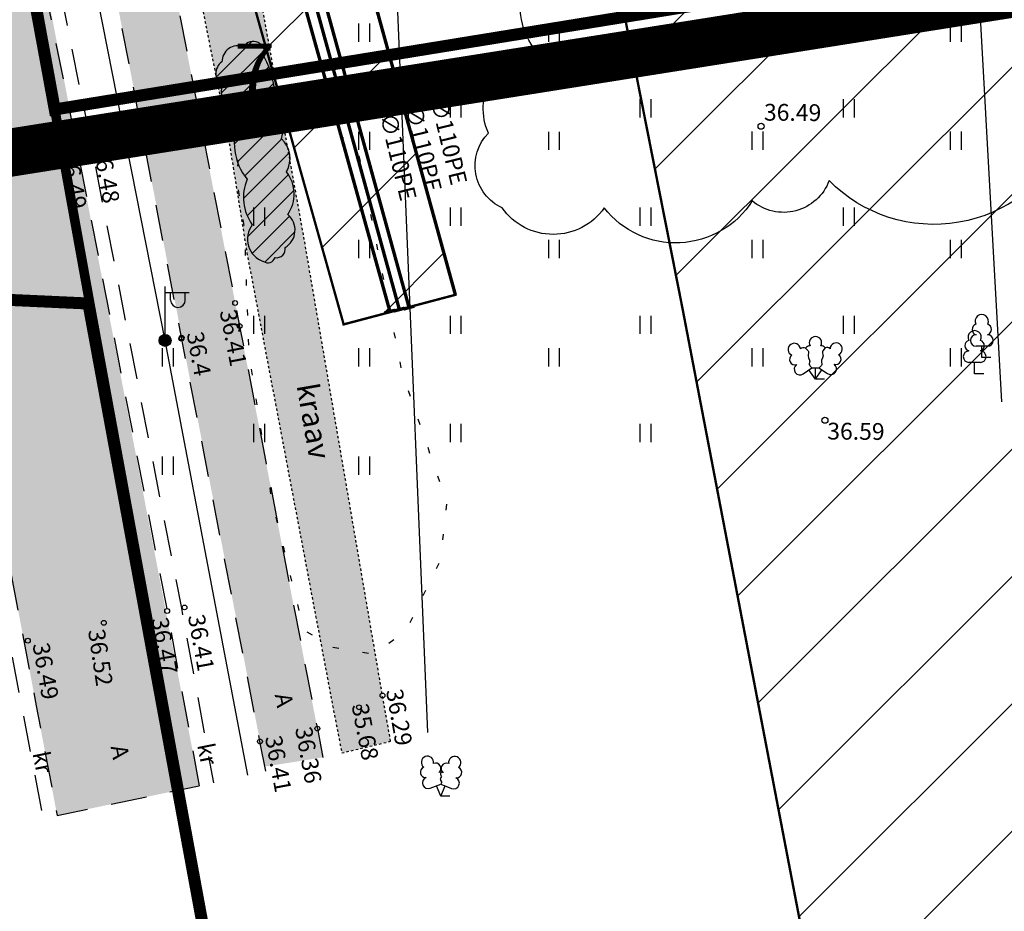
# Model space of a CAD drawing. Units: inches. Extents: x 552112 to 554147, y 6578097 to 6585239.
# Drawn here: x 552531 to 552572, y 6584506 to 6584544 of the extents above; entities that cross this region are included whole.
import ezdxf
from ezdxf.enums import TextEntityAlignment as Align

# ---------------------------------------------------------------- set-up
doc = ezdxf.new("R2010")
doc.units = ezdxf.units.IN
doc.header["$MEASUREMENT"] = 0
for name, pattern in [('ASFBET', [2.5, 1.5, -1]), ('DASHDOT', [25.4, 12.7, -6.35, 0, -6.35]), ('KOLVIK', [1.25, 0.25, -1]), ('KRAAVIPERV', [0.02001, 0.01, -1e-05, 0.01]), ('VEEPIIR', [0.02001, 0.01, -1e-05, 0.01])]:
    doc.linetypes.add(name, pattern=pattern)
for name, color, linetype in [('DENDRO', 7, 'Continuous'), ('Dendro_kaitstav_taimeliiik', 230, 'Continuous'), ('DTRASS', 72, 'Continuous'), ('HALJASTUS', 92, 'Continuous'), ('Karuputk', 7, 'Continuous'), ('KORGUS-EH2000', 7, 'Continuous'), ('KTRASS', 30, 'Continuous'), ('KY_PIIR', 10, 'Continuous'), ('MPKAABEL', 1, 'Continuous'), ('OPT-teekaitse', 24, 'Continuous'), ('PIIR', 240, 'Continuous'), ('POST', 7, 'Continuous'), ('PUU', 72, 'Continuous'), ('RELJEEF', 13, 'Continuous'), ('TEE', 7, 'Continuous'), ('VEEKOGU', 140, 'Continuous'), ('VTRASS', 150, 'Continuous')]:
    doc.layers.add(name, color=color, linetype=linetype)
doc.layers.add('Dendro_IV_väärtusklass', color=40, linetype='Continuous', lineweight=30)
doc.layers.add('Dendro_nr', color=7, linetype='Continuous', true_color=0x000000)
doc.layers.add('Dp.ala', color=7, linetype='DASHDOT', lineweight=0, true_color=0x0d0d0d)
doc.styles.add('ITALIC', font='italic.shx')
doc.styles.add('romanc', font='romanc.shx')
doc.styles.add('romans', font='romans.shx')
doc.styles.add('Style-INTL_ISO', font='INTL_ISO.shx')
doc.linetypes.add('-D-', pattern='A,10,-1.5,["D",romans,S=1.4,R=0,X=-0.7,Y=-0.7],-1.5,10,-3', length=26)
doc.linetypes.add('-KS-', pattern='A,5,[139,mkm,S=0.8,R=0,X=0,Y=0],5,-1.5,["K",romans,S=1.4,R=0,X=-0.7,Y=-0.7],-1.5,10,-3', length=26)
doc.linetypes.add('-V-', pattern='A,10,-1.5,["V",romans,S=1.4,R=0,X=-0.7,Y=-0.7],-1.5,10,-3', length=26)
doc.linetypes.add('MP_KBL', pattern='A,8,-2,[138,mkm,S=1,R=0,X=0,Y=0],6,[138,mkm,S=1,R=180,X=0,Y=0],-2', length=18)

# ---------------------------------------------------------------- blocks, each defined once
blk = doc.blocks.new('HEIN')
at = {"color": 0, "linetype": 'Continuous'}
for p, q in [((-0.455, 0.761), (-0.455, -0.761)), ((0.455, 0.761), (0.455, -0.761))]:
    blk.add_line(p, q, dxfattribs=at)
blk = doc.blocks.new('MEPOST')
at = {"color": 0, "linetype": 'Continuous'}
for radius in [0.5, 0.45, 0.4, 0.35, 0.3, 0.25, 0.2, 0.15, 0.1, 0.05]:
    blk.add_circle((0, 0), radius, dxfattribs=at)
blk = doc.blocks.new('VAPOST')
at = {"color": 0, "linetype": 'Continuous'}
for p, q in [((0, 0.5), (0, 4.5)), ((0, 4), (2, 4)), ((0.453, 3.358), (0.453, 4)), ((1.679, 3.358), (1.679, 4))]:
    blk.add_line(p, q, dxfattribs=at)
blk.add_arc((1.066, 3.358), 0.613, 180, 0, dxfattribs=at)
blk = doc.blocks.new('LEHTP2')
at = {"color": 0, "linetype": 'Continuous'}
for p, q in [((-0.88, 0.67), (0.01, 1.02)), ((0, 0), (-0.35, 0.88)), ((0, 0), (0.36, 0.88)), ((0.01, 1.02), (0.89, 0.66)), ((0.76, 0), (0, 0))]:
    blk.add_line(p, q, dxfattribs=at)
at = {"color": 0, "linetype": 'Continuous', "flags": 128}
blk.add_lwpolyline([(0.01, 2.01), (-0.03, 1.86), (-0.03, 1.82), (-0.01, 1.76), (0.03, 1.69), (0.04, 1.65), (0.01, 1.58), (-0.04, 1.48), (-0.05, 1.43), (-0.04, 1.4), (-0.02, 1.34), (0.05, 1.22), (0.06, 1.18), (0.05, 1.14), (0.02, 1.07), (0.01, 1.02)], dxfattribs=at)
at = {"color": 0, "linetype": 'Continuous'}
for centre, radius, start, end in [((-1.114, 2.828), 0.512, 111.50269, 232.51731), ((-1.114, 2.828), 0.512, 350.48556, 111.50017), ((1.158, 2.811), 0.512, 67.6168, 188.63142), ((1.158, 2.811), 0.512, 306.59966, 67.61428), ((-0.445, 2.327), 0.448, 308.50412, 111.57247), ((0.481, 2.318), 0.45, 67.7016, 230.51262), ((-1.262, 2.005), 0.448, 111.43041, 274.49868), ((0.008, 1.535), 0.475, 66.76552, 111.50149), ((1.293, 1.986), 0.448, 264.6183, 67.68657), ((-1.053, 1.117), 0.475, 111.50143, 291.50036), ((1.07, 1.101), 0.475, 247.61661, 67.61554)]:
    blk.add_arc(centre, radius, start, end, dxfattribs=at)
blk = doc.blocks.new('LEHTP3')
at = {"color": 0, "linetype": 'Continuous'}
for p, q in [((-1.02, 0.44), (-0.3, 0.95)), ((-0.3, 0.95), (0.29, 0.95)), ((0, 0), (0, 0.95)), ((0.29, 0.95), (1.01, 0.46)), ((0, 0), (-0.55, 0.77)), ((0, 0), (0.54, 0.78)), ((0.76, 0), (0, 0))]:
    blk.add_line(p, q, dxfattribs=at)
at = {"color": 0, "linetype": 'Continuous', "flags": 128}
for points in [[(-0.825, 2.575), (-0.62, 2.37), (-0.59, 2.31), (-0.59, 2.2), (-0.62, 2.02), (-0.62, 1.93), (-0.58, 1.77), (-0.5, 1.59), (-0.48, 1.5), (-0.49, 1.41), (-0.52, 1.28), (-0.52, 1.22), (-0.48, 1.14), (-0.43, 1.08), (-0.3, 0.95)], [(0.808, 2.603), (0.62, 2.37), (0.59, 2.31), (0.59, 2.2), (0.62, 2.02), (0.63, 1.93), (0.59, 1.77), (0.51, 1.59), (0.49, 1.5), (0.5, 1.41), (0.53, 1.28), (0.53, 1.22), (0.49, 1.14), (0.44, 1.08), (0.3, 0.95)]]:
    blk.add_lwpolyline(points, dxfattribs=at)
at = {"color": 0, "linetype": 'Continuous'}
for centre, radius, start, end in [((0, 3.04), 0.512, 90.00126, 211.01588), ((0, 3.04), 0.512, 328.98412, 89.99874), ((-1.767, 2.474), 0.512, 125.53894, 246.55356), ((-1.767, 2.474), 0.512, 4.5218, 125.53642), ((-0.994, 2.209), 0.403, 65.23821, 130.74121), ((-0.475, 2.375), 0.403, 84.79647, 150.29947), ((0.475, 2.375), 0.403, 34.38566, 95.20353), ((0.953, 2.227), 0.403, 50.31726, 111.13512), ((1.721, 2.506), 0.512, 55.52204, 176.53666), ((1.721, 2.506), 0.512, 294.50491, 55.51952), ((-1.711, 1.64), 0.448, 125.46665, 288.53492), ((1.68, 1.671), 0.448, 252.52354, 55.59181), ((-1.292, 0.828), 0.475, 125.53768, 305.53661), ((1.277, 0.852), 0.475, 235.52186, 55.52078)]:
    blk.add_arc(centre, radius, start, end, dxfattribs=at)
blk = doc.blocks.new('LEHTP1')
at = {"color": 0, "linetype": 'Continuous'}
for p, q in [((0.48, 0.95), (-0.48, 0.95)), ((0, 0), (0, 0.95)), ((0.76, 0), (0, 0))]:
    blk.add_line(p, q, dxfattribs=at)
for centre, radius, start, end in [((0, 3.04), 0.554, 332.5799, 207.4201), ((-0.34, 2.345), 0.465, 109.02174, 253.14154), ((0.34, 2.345), 0.465, 286.85082, 70.98591), ((-0.475, 1.425), 0.475, 90.0016, 269.3953), ((0.475, 1.425), 0.475, 270.6047, 89.9984)]:
    blk.add_arc(centre, radius, start, end, dxfattribs=at)
blk = doc.blocks.new('RING02')
at = {"color": 0, "linetype": 'Continuous', "lineweight": -3}
blk.add_circle((0, 0), 0.25, dxfattribs=at)
blk = doc.blocks.new('A$C7ab419af')
at = {"layer": 'Dendro_kaitstav_taimeliiik', "ltscale": 0.5}
h = blk.add_hatch(dxfattribs=at)
h.set_pattern_fill('ANSI31', color=256, scale=5)
h.set_pattern_definition([(45, (0, 0), (-0.44194173824, 0.44194173824), [])])
edge = h.paths.add_edge_path()
edge.add_arc((552540.899, 6584542.156), 0.487, 342.1711, 506.2922)
edge.add_arc((552540.267, 6584541.797), 0.668, 70.2006, 180.2006)
edge.add_arc((552539.949, 6584541.295), 0.61, 125, 235)
edge.add_arc((552540.837, 6584540.531), 1.265, 167.9325, 245.2527)
edge.add_arc((552542.518, 6584538.426), 2.408, 156.6266, 219.2156)
edge.add_arc((552542.417, 6584536.141), 1.923, 156.6438, 216.0451)
edge.add_arc((552541.633, 6584534.413), 0.975, 142.2516, 252.2516)
edge.add_arc((552541.517, 6584533.729), 0.305, 233.4241, 343.4241)
edge.add_arc((552541.873, 6584534), 0.363, 259.9819, 369.9819)
edge.add_arc((552541.804, 6584534.784), 0.837, 300.5986, 410.5986)
edge.add_arc((552541.094, 6584536.289), 1.509, 325.3402, 398.0308)
edge.add_arc((552541.352, 6584537.775), 1.085, 329.1436, 408.3603)
edge.add_arc((552540.527, 6584539.105), 1.63, 341.4479, 398.1291)
edge.add_arc((552537.877, 6584540.183), 3.933, 358.9588, 387.6259)
at = {"layer": 'Dendro_IV_väärtusklass', "lineweight": 30, "ltscale": 0.5, "flags": 128}
blk.add_lwpolyline([(552574.793, 6584538.546, -0.520567), (552564.871, 6584536.846, -0.520567), (552561.67, 6584536.005, -0.520567), (552555.515, 6584535.713, -0.520567), (552551.262, 6584535.713, -0.520567), (552550.695, 6584538.829, -0.520567), (552552.68, 6584542.229, -0.520567), (552554.097, 6584547.046, -0.520567), (552554.664, 6584551.862, -0.520567), (552554.664, 6584558.945, -0.520567), (552555.231, 6584564.612, -0.520567), (552554.381, 6584570.845, -0.520567), (552554.381, 6584576.228, -0.520567), (552553.53, 6584583.594, -0.520567), (552553.247, 6584586.711, -0.520567), (552552.68, 6584594.077, -0.520567)], format="xyb", dxfattribs=at)
at = {"layer": 'Dendro_kaitstav_taimeliiik', "lineweight": 30, "ltscale": 0.5, "flags": 128}
blk.add_lwpolyline([(552541.362, 6584542.007, 0.870215), (552540.494, 6584542.426, 0.520567), (552539.599, 6584541.794, 0.520567), (552539.599, 6584540.795, 0.350784), (552540.307, 6584539.381, 0.280094), (552540.652, 6584536.903, 0.265151), (552540.862, 6584535.01, 0.520567), (552541.336, 6584533.484, 0.520567), (552541.809, 6584533.642, 0.520567), (552542.23, 6584534.063, 0.520567), (552542.336, 6584535.43, 0.328255), (552542.283, 6584537.219, 0.360104), (552542.073, 6584538.586, 0.252487), (552541.809, 6584540.111, 0.12574), (552541.362, 6584542.007)], format="xyb", dxfattribs=at)
at = {"layer": 'Dendro_nr', "color": 0, "style": 'Style-INTL_ISO', "width": 1.125}
blk.add_text('7', height=2, dxfattribs=at).set_placement((552540.11, 6584540.549))

msp = doc.modelspace()

# ---------------------------------------------------------------- hatches: boundary and pattern name
at = {"layer": 'Karuputk', "true_color": 0xf26722}
h = msp.add_hatch(dxfattribs=at)
h.set_pattern_fill('ANSI31', color=30, scale=30)
edge = h.paths.add_edge_path()
edge.add_line((552563.559, 6584732.956), (552562.27, 6584716.034))
edge.add_line((552562.27, 6584716.034), (552541.366, 6584660.648))
edge.add_arc((552594.422, 6584637.656), 57.824, 156.56993, 195.51428)
edge.add_line((552538.705, 6584622.189), (552543.774, 6584609.359))
edge.add_line((552543.774, 6584609.359), (552548.846, 6584581.714))
edge.add_line((552548.846, 6584581.714), (552558.76, 6584531.579))
edge.add_line((552558.76, 6584531.579), (552570.481, 6584470.372))
edge.add_line((552570.481, 6584470.372), (552611.703, 6584428.732))
edge.add_line((552611.703, 6584428.732), (552646.429, 6584413.82))
edge.add_line((552646.429, 6584413.82), (552684.048, 6584404.929))
edge.add_line((552684.048, 6584404.929), (552722.836, 6584367.947))
edge.add_line((552722.836, 6584367.947), (552741.307, 6584359.169))
edge.add_line((552741.307, 6584359.169), (552750.43, 6584365.584))
edge.add_line((552750.43, 6584365.584), (552756.625, 6584374.475))
edge.add_line((552756.625, 6584374.475), (552762.82, 6584397.32))
edge.add_line((552762.82, 6584397.32), (552772.185, 6584412.939))
edge.add_line((552772.185, 6584412.939), (552773.987, 6584426.444))
edge.add_line((552773.987, 6584426.444), (552771.284, 6584439.273))
edge.add_line((552771.284, 6584439.273), (552773.198, 6584459.868))
edge.add_line((552773.198, 6584459.868), (552791.905, 6584474.486))
edge.add_line((552791.905, 6584474.486), (552807.899, 6584497.782))
edge.add_line((552807.899, 6584497.782), (552821.189, 6584523.329))
edge.add_line((552821.189, 6584523.329), (552821.415, 6584535.483))
edge.add_line((552821.415, 6584535.483), (552814.99, 6584554.235))
edge.add_line((552814.99, 6584554.235), (552802.15, 6584585.859))
edge.add_line((552802.15, 6584585.859), (552754.267, 6584613.835))
edge.add_line((552754.267, 6584613.835), (552739.513, 6584636.568))
edge.add_line((552739.513, 6584636.568), (552720.253, 6584642.871))
edge.add_line((552720.253, 6584642.871), (552672.57, 6584645.833))
edge.add_line((552672.57, 6584645.833), (552648.805, 6584656.749))
edge.add_line((552648.805, 6584656.749), (552634.127, 6584681.81))
edge.add_line((552634.127, 6584681.81), (552613.813, 6584720.819))
edge.add_line((552613.813, 6584720.819), (552605.415, 6584739.529))
edge.add_line((552605.415, 6584739.529), (552588.581, 6584745.547))
edge.add_line((552588.581, 6584745.547), (552571.378, 6584741.394))
edge.add_line((552571.378, 6584741.394), (552563.559, 6584732.956))
at = {"layer": 'OPT-teekaitse'}
h = msp.add_hatch(dxfattribs=at)
h.set_pattern_fill('ANSI31', color=35, scale=30)
edge = h.paths.add_edge_path()
edge.add_line((552515.068, 6584677.258), (552517.514, 6584662.191))
edge.add_line((552517.514, 6584662.191), (552511.69, 6584660.931))
edge.add_arc((552512.448, 6584659), 2.074, 111.425, 261.0693)
edge.add_line((552512.126, 6584656.951), (552518.158, 6584658.222))
edge.add_line((552518.158, 6584658.222), (552519.497, 6584650.368))
edge.add_line((552519.497, 6584650.368), (552494.542, 6584646.358))
edge.add_line((552494.542, 6584646.358), (552495.282, 6584641.682))
edge.add_line((552495.282, 6584641.682), (552520.252, 6584645.935))
edge.add_line((552520.252, 6584645.935), (552524.014, 6584623.853))
edge.add_line((552524.014, 6584623.853), (552532.584, 6584574.079))
edge.add_line((552532.584, 6584574.079), (552537.37, 6584556.86))
edge.add_line((552537.37, 6584556.86), (552544.666, 6584530.86))
edge.add_line((552544.666, 6584530.86), (552549.317, 6584532.092))
edge.add_line((552549.317, 6584532.092), (552542.283, 6584557.618))
edge.add_line((552542.283, 6584557.618), (552537.562, 6584574.947))
edge.add_line((552537.562, 6584574.947), (552530.756, 6584615.634))
edge.add_line((552530.756, 6584615.634), (552524.399, 6584650.29))
edge.add_line((552524.399, 6584650.29), (552519.674, 6584678.491))
edge.add_line((552519.674, 6584678.491), (552520.33, 6584678.68))
edge.add_line((552520.33, 6584678.68), (552518.927, 6584690.658))
edge.add_line((552518.927, 6584690.658), (552516.808, 6584703.131))
edge.add_line((552516.808, 6584703.131), (552514.974, 6584714.784))
edge.add_line((552514.974, 6584714.784), (552516.665, 6584719.354))
edge.add_line((552516.665, 6584719.354), (552517.762, 6584719.061))
edge.add_line((552517.762, 6584719.061), (552520.019, 6584724.257))
edge.add_line((552520.019, 6584724.257), (552516.342, 6584726.134))
edge.add_line((552516.342, 6584726.134), (552518.416, 6584731.704))
edge.add_line((552518.416, 6584731.704), (552550.697, 6584764.745))
edge.add_line((552550.697, 6584764.745), (552573.277, 6584789.408))
edge.add_line((552573.277, 6584789.408), (552593.848, 6584811.391))
edge.add_line((552593.848, 6584811.391), (552600.424, 6584819.634))
edge.add_line((552600.424, 6584819.634), (552605.811, 6584824.837))
edge.add_line((552605.811, 6584824.837), (552614.96, 6584834.373))
edge.add_line((552614.96, 6584834.373), (552644.46, 6584867.248))
edge.add_line((552644.46, 6584867.248), (552657.533, 6584881.846))
edge.add_line((552657.533, 6584881.846), (552673.042, 6584898.216))
edge.add_line((552673.042, 6584898.216), (552676.298, 6584901.32))
edge.add_line((552676.298, 6584901.32), (552693.721, 6584913.835))
edge.add_line((552693.721, 6584913.835), (552717.968, 6584884.767))
edge.add_line((552717.968, 6584884.767), (552747.185, 6584857.036))
edge.add_line((552747.185, 6584857.036), (552771.137, 6584839.863))
edge.add_line((552771.137, 6584839.863), (552780.266, 6584833.292))
edge.add_line((552780.266, 6584833.292), (552788.811, 6584829.059))
edge.add_line((552788.811, 6584829.059), (552801.888, 6584822.757))
edge.add_line((552801.888, 6584822.757), (552817.264, 6584815.514))
edge.add_line((552817.264, 6584815.514), (552827.961, 6584812.224))
edge.add_line((552827.961, 6584812.224), (552868.097, 6584803.453))
edge.add_line((552868.097, 6584803.453), (552907.789, 6584794.831))
edge.add_line((552907.789, 6584794.831), (552933.255, 6584789.612))
edge.add_line((552933.255, 6584789.612), (552947.482, 6584786.694))
edge.add_line((552947.482, 6584786.694), (552961.022, 6584783.594))
edge.add_line((552961.022, 6584783.594), (552975.49, 6584780.281))
edge.add_line((552975.49, 6584780.281), (553005.512, 6584774.026))
edge.add_line((553005.512, 6584774.026), (553022.012, 6584779.295))
edge.add_line((553022.012, 6584779.295), (553018.866, 6584739.814))
edge.add_line((553018.866, 6584739.814), (553021.536, 6584728.285))
edge.add_line((553021.536, 6584728.285), (553027.342, 6584700.385))
edge.add_line((553027.342, 6584700.385), (553029.676, 6584684.562))
edge.add_line((553029.676, 6584684.562), (553035.523, 6584649.605))
edge.add_line((553035.523, 6584649.605), (553040.826, 6584625.747))
edge.add_line((553040.826, 6584625.747), (553045.476, 6584627.3))
edge.add_line((553045.476, 6584627.3), (553039.991, 6584653.477))
edge.add_line((553039.991, 6584653.477), (553028.068, 6584722.054))
edge.add_line((553028.068, 6584722.054), (553023.942, 6584740.119))
edge.add_line((553023.942, 6584740.119), (553027.036, 6584782.261))
edge.add_line((553027.036, 6584782.261), (553024.794, 6584786.498))
edge.add_line((553024.794, 6584786.498), (553005.711, 6584779.443))
edge.add_line((553005.711, 6584779.443), (552976.578, 6584785.376))
edge.add_line((552976.578, 6584785.376), (552947.202, 6584791.561))
edge.add_line((552947.202, 6584791.561), (552907.54, 6584799.792))
edge.add_line((552907.54, 6584799.792), (552869.012, 6584808.101))
edge.add_line((552869.012, 6584808.101), (552829.996, 6584817.229))
edge.add_line((552829.996, 6584817.229), (552819.294, 6584820.511))
edge.add_line((552819.294, 6584820.511), (552782.946, 6584837.428))
edge.add_line((552782.946, 6584837.428), (552750.542, 6584860.688))
edge.add_line((552750.542, 6584860.688), (552721.678, 6584888.163))
edge.add_line((552721.678, 6584888.163), (552694.389, 6584920.895))
edge.add_line((552694.389, 6584920.895), (552681.791, 6584936.808))
edge.add_line((552681.791, 6584936.808), (552678.312, 6584933.325))
edge.add_line((552678.312, 6584933.325), (552682.43, 6584927.821))
edge.add_line((552682.43, 6584927.821), (552690.478, 6584917.783))
edge.add_line((552690.478, 6584917.783), (552672.6, 6584904.748))
edge.add_line((552672.6, 6584904.748), (552670.342, 6584901.786))
edge.add_line((552670.342, 6584901.786), (552667.388, 6584898.811))
edge.add_line((552667.388, 6584898.811), (552650.568, 6584880.782))
edge.add_line((552650.568, 6584880.782), (552611.919, 6584838.162))
edge.add_line((552611.919, 6584838.162), (552603.905, 6584829.09))
edge.add_line((552603.905, 6584829.09), (552598.073, 6584823.674))
edge.add_line((552598.073, 6584823.674), (552579.966, 6584838.992))
edge.add_line((552579.966, 6584838.992), (552576.028, 6584835.2))
edge.add_line((552576.028, 6584835.2), (552594.696, 6584820.225))
edge.add_line((552594.696, 6584820.225), (552591.34, 6584816.305))
edge.add_line((552591.34, 6584816.305), (552572.56, 6584832.805))
edge.add_line((552572.56, 6584832.805), (552569.349, 6584828.97))
edge.add_line((552569.349, 6584828.97), (552587.979, 6584812.564))
edge.add_line((552587.979, 6584812.564), (552567.871, 6584790.717))
edge.add_line((552567.871, 6584790.717), (552555.647, 6584777.323))
edge.add_line((552555.647, 6584777.323), (552552.537, 6584780.136))
edge.add_arc((552551.409, 6584778.46), 2.021, 56.0615, 219.6792)
edge.add_line((552549.854, 6584777.17), (552552.951, 6584774.369))
edge.add_line((552552.951, 6584774.369), (552547.058, 6584767.912))
edge.add_line((552547.058, 6584767.912), (552511.034, 6584730.841))
edge.add_line((552511.034, 6584730.841), (552509.839, 6584728.153))
edge.add_line((552509.839, 6584728.153), (552496.636, 6584736.982))
edge.add_line((552496.636, 6584736.982), (552485.635, 6584745.55))
edge.add_line((552485.635, 6584745.55), (552482.872, 6584741.891))
edge.add_line((552482.872, 6584741.891), (552494.061, 6584732.903))
edge.add_line((552494.061, 6584732.903), (552507.075, 6584723.953))
edge.add_line((552507.075, 6584723.953), (552509.711, 6584723.634))
edge.add_line((552509.711, 6584723.634), (552510.922, 6584724.038))
edge.add_line((552510.922, 6584724.038), (552509.265, 6584717.207))
edge.add_line((552509.265, 6584717.207), (552482.365, 6584716.191))
edge.add_line((552482.365, 6584716.191), (552483.057, 6584711.507))
edge.add_line((552483.057, 6584711.507), (552508.959, 6584712.904))
edge.add_line((552508.959, 6584712.904), (552509.472, 6584708.899))
edge.add_line((552509.472, 6584708.899), (552514.719, 6584679.227))
edge.add_line((552514.719, 6584679.227), (552501.265, 6584677.03))
edge.add_line((552501.265, 6584677.03), (552501.695, 6584674.947))
edge.add_line((552501.695, 6584674.947), (552509.266, 6584676.212))
edge.add_line((552509.266, 6584676.212), (552515.068, 6584677.258))
at = {"layer": 'TEE', "ltscale": 0.5, "true_color": 0xbcc5c7}
h = msp.add_hatch(color=9, dxfattribs=at)
h.dxf.hatch_style = 1
edge = h.paths.add_edge_path()
edge.add_line((552692.209, 6584914.269), (552708.987, 6584894.627))
edge.add_line((552708.987, 6584894.627), (552714.798, 6584887.869))
edge.add_line((552714.798, 6584887.869), (552727.296, 6584874.356))
edge.add_line((552727.296, 6584874.356), (552739.399, 6584863.04))
edge.add_line((552739.399, 6584863.04), (552753.66, 6584850.994))
edge.add_line((552753.66, 6584850.994), (552764.539, 6584842.997))
edge.add_line((552764.539, 6584842.997), (552778.516, 6584834.329))
edge.add_line((552778.516, 6584834.329), (552791.728, 6584827.172))
edge.add_line((552791.728, 6584827.172), (552811.155, 6584818.965))
edge.add_line((552811.155, 6584818.965), (552816.667, 6584816.821))
edge.add_line((552816.667, 6584816.821), (552826.931, 6584813.543))
edge.add_line((552826.931, 6584813.543), (552836.993, 6584810.329))
edge.add_line((552836.993, 6584810.329), (552877.816, 6584800.597))
edge.add_line((552877.816, 6584800.597), (552900.503, 6584795.613))
edge.add_line((552900.503, 6584795.613), (552922.241, 6584791.057))
edge.add_line((552922.241, 6584791.057), (552945.148, 6584786.257))
edge.add_line((552945.148, 6584786.257), (552966.069, 6584782.311))
edge.add_line((552966.069, 6584782.311), (552985.988, 6584778.31))
edge.add_line((552985.988, 6584778.31), (553004.552, 6584774.787))
edge.add_line((553004.552, 6584774.787), (553007.536, 6584774.447))
edge.add_line((553007.536, 6584774.447), (553010.01, 6584774.691))
edge.add_line((553010.01, 6584774.691), (553012.732, 6584775.543))
edge.add_line((553012.732, 6584775.543), (553015.796, 6584777.31))
edge.add_line((553015.796, 6584777.31), (553018.625, 6584780.058))
edge.add_line((553018.625, 6584780.058), (553019.086, 6584780.887))
edge.add_line((553019.086, 6584780.887), (553023.95, 6584778.475))
edge.add_line((553023.95, 6584778.475), (553022.58, 6584775.613))
edge.add_line((553022.58, 6584775.613), (553021.999, 6584774.122))
edge.add_line((553021.999, 6584774.122), (553021.338, 6584768.565))
edge.add_line((553021.338, 6584768.565), (553021.562, 6584766.242))
edge.add_line((553021.562, 6584766.242), (553021.927, 6584764.604))
edge.add_line((553021.927, 6584764.604), (553023.054, 6584761.46))
edge.add_line((553023.054, 6584761.46), (553026.094, 6584755.562))
edge.add_line((553026.094, 6584755.562), (553027.658, 6584751.361))
edge.add_line((553027.658, 6584751.361), (553029.228, 6584746.424))
edge.add_line((553029.228, 6584746.424), (553030.011, 6584743.302))
edge.add_line((553030.011, 6584743.302), (553031.053, 6584737.246))
edge.add_line((553031.053, 6584737.246), (553033.113, 6584725.181))
edge.add_line((553033.113, 6584725.181), (553034.443, 6584717.398))
edge.add_line((553034.443, 6584717.398), (553036.762, 6584703.915))
edge.add_line((553036.762, 6584703.915), (553045.952, 6584650.825))
edge.add_line((553045.952, 6584650.825), (553048.953, 6584636.341))
edge.add_line((553048.953, 6584636.341), (553042.98, 6584635.174))
edge.add_line((553042.98, 6584635.174), (553040.4, 6584647.193))
edge.add_line((553040.4, 6584647.193), (553035.175, 6584677.368))
edge.add_line((553035.175, 6584677.368), (553027.62, 6584720.852))
edge.add_line((553027.62, 6584720.852), (553025.845, 6584731.113))
edge.add_line((553025.845, 6584731.113), (553023.828, 6584742.763))
edge.add_line((553023.828, 6584742.763), (553022.619, 6584747.217))
edge.add_line((553022.619, 6584747.217), (553020.927, 6584751.194))
edge.add_line((553020.927, 6584751.194), (553018.42, 6584755.163))
edge.add_line((553018.42, 6584755.163), (553015.946, 6584758.217))
edge.add_line((553015.946, 6584758.217), (553009.464, 6584763.483))
edge.add_line((553009.464, 6584763.483), (553001.804, 6584766.966))
edge.add_line((553001.804, 6584766.966), (552964.37, 6584774.58))
edge.add_line((552964.37, 6584774.58), (552920.287, 6584783.271))
edge.add_line((552920.287, 6584783.271), (552875.925, 6584792.749))
edge.add_line((552875.925, 6584792.749), (552850.914, 6584798.419))
edge.add_line((552850.914, 6584798.419), (552836.352, 6584801.479))
edge.add_line((552836.352, 6584801.479), (552824.439, 6584804.932))
edge.add_line((552824.439, 6584804.932), (552814.342, 6584808.291))
edge.add_line((552814.342, 6584808.291), (552802.299, 6584812.846))
edge.add_line((552802.299, 6584812.846), (552788.27, 6584819.23))
edge.add_line((552788.27, 6584819.23), (552774.246, 6584826.716))
edge.add_line((552774.246, 6584826.716), (552759.728, 6584836.07))
edge.add_line((552759.728, 6584836.07), (552748.565, 6584843.885))
edge.add_line((552748.565, 6584843.885), (552733.517, 6584856.409))
edge.add_line((552733.517, 6584856.409), (552721.476, 6584868.358))
edge.add_line((552721.476, 6584868.358), (552696.977, 6584896.182))
edge.add_line((552696.977, 6584896.182), (552685.613, 6584908.011))
edge.add_arc((552677.186, 6584902.35), 10.152, 33.891, 110.7416)
edge.add_arc((552681.725, 6584890.323), 23.007, 110.705, 130.6137)
edge.add_line((552666.749, 6584907.788), (552666.225, 6584907.415))
edge.add_line((552666.225, 6584907.415), (552653.354, 6584893.504))
edge.add_line((552653.354, 6584893.504), (552612.61, 6584848.383))
edge.add_line((552612.61, 6584848.383), (552583.432, 6584816.331))
edge.add_line((552583.432, 6584816.331), (552507.778, 6584733.125))
edge.add_line((552507.778, 6584733.125), (552508.177, 6584731.832))
edge.add_arc((552514.629, 6584735.343), 7.345, 208.5481, 225.7744)
edge.add_line((552509.506, 6584730.079), (552505.766, 6584720.816))
edge.add_line((552505.766, 6584720.816), (552504.503, 6584720.256))
edge.add_arc((552506.98, 6584715.129), 5.694, 115.785, 141.4254)
edge.add_line((552502.528, 6584718.679), (552502.211, 6584714.543))
edge.add_line((552502.211, 6584714.543), (552502.499, 6584702.305))
edge.add_line((552502.499, 6584702.305), (552507.542, 6584674.165))
edge.add_line((552507.542, 6584674.165), (552533.552, 6584538.3))
edge.add_line((552533.552, 6584538.3), (552538.657, 6584511.642))
edge.add_line((552538.657, 6584511.642), (552532.944, 6584510.451))
edge.add_line((552532.944, 6584510.451), (552532.74, 6584510.409))
edge.add_line((552532.74, 6584510.409), (552526.761, 6584541.873))
edge.add_line((552526.761, 6584541.873), (552517.864, 6584587.951))
edge.add_line((552517.864, 6584587.951), (552501.536, 6584673.204))
edge.add_line((552501.536, 6584673.204), (552495.944, 6584701.032))
edge.add_line((552495.944, 6584701.032), (552494.86, 6584711.74))
edge.add_line((552494.86, 6584711.74), (552495.353, 6584720.677))
edge.add_line((552495.353, 6584720.677), (552497.632, 6584727.755))
edge.add_line((552497.632, 6584727.755), (552502.936, 6584737.303))
edge.add_line((552502.936, 6584737.303), (552520.198, 6584756.703))
edge.add_line((552520.198, 6584756.703), (552549.756, 6584788.476))
edge.add_line((552549.756, 6584788.476), (552579.012, 6584820.478))
edge.add_line((552579.012, 6584820.478), (552589.858, 6584832.403))
edge.add_line((552589.858, 6584832.403), (552624.509, 6584870.664))
edge.add_line((552624.509, 6584870.664), (552637.745, 6584885.17))
edge.add_line((552637.745, 6584885.17), (552661.255, 6584911.485))
edge.add_arc((552647.627, 6584928.991), 22.185, 307.8995, 344.8659)
edge.add_arc((552655.465, 6584925.591), 13.787, 350.0081, 378.7023)
edge.add_line((552668.524, 6584930.012), (552656.973, 6584944.834))
edge.add_line((552656.973, 6584944.834), (552663.194, 6584949.841))
edge.add_line((552663.194, 6584949.841), (552676.012, 6584933.763))
edge.add_line((552676.012, 6584933.763), (552684.849, 6584922.9))
edge.add_arc((552688.365, 6584927.771), 6.007, 234.1696, 278.7186)
edge.add_line((552689.276, 6584921.833), (552692.8, 6584923.837))
edge.add_line((552692.8, 6584923.837), (552694.839, 6584921.318))
edge.add_line((552694.839, 6584921.318), (552692.979, 6584919.089))
edge.add_arc((552699.197, 6584915.624), 7.118, 150.8661, 190.9739)
at = {"layer": 'TEE', "ltscale": 0.5, "true_color": 0xfeeab9}
h = msp.add_hatch(color=254, dxfattribs=at)
h.dxf.hatch_style = 1
edge = h.paths.add_edge_path()
edge.add_arc((552676.696, 6584902.498), 7.549, 31.6749, 110.233)
edge.add_line((552674.085, 6584909.58), (552669.101, 6584906.153))
edge.add_line((552669.101, 6584906.153), (552664.766, 6584901.797))
edge.add_line((552664.766, 6584901.797), (552658.297, 6584894.696))
edge.add_line((552658.297, 6584894.696), (552654.087, 6584889.968))
edge.add_line((552654.087, 6584889.968), (552642.665, 6584877.155))
edge.add_line((552642.665, 6584877.155), (552630.795, 6584863.899))
edge.add_line((552630.795, 6584863.899), (552619.59, 6584851.568))
edge.add_line((552619.59, 6584851.568), (552607.34, 6584838.279))
edge.add_line((552607.34, 6584838.279), (552583.319, 6584811.843))
edge.add_line((552583.319, 6584811.843), (552546.285, 6584771.919))
edge.add_line((552546.285, 6584771.919), (552536.247, 6584761.024))
edge.add_line((552536.247, 6584761.024), (552516.084, 6584738.547))
edge.add_line((552516.084, 6584738.547), (552509.923, 6584730.367))
edge.add_line((552509.923, 6584730.367), (552509.506, 6584730.079))
edge.add_line((552509.506, 6584730.079), (552505.766, 6584720.816))
edge.add_line((552505.766, 6584720.816), (552504.902, 6584713.547))
edge.add_line((552504.902, 6584713.547), (552505.192, 6584701.776))
edge.add_line((552505.192, 6584701.776), (552511.341, 6584668.049))
edge.add_line((552511.341, 6584668.049), (552531.263, 6584564.828))
edge.add_line((552531.263, 6584564.828), (552541.202, 6584513.393))
edge.add_line((552541.202, 6584513.393), (552541.385, 6584512.445))
edge.add_line((552541.385, 6584512.445), (552543.805, 6584512.828))
edge.add_line((552543.805, 6584512.828), (552543.572, 6584514.027))
edge.add_line((552543.572, 6584514.027), (552540.17, 6584531.654))
edge.add_line((552540.17, 6584531.654), (552536.841, 6584548.974))
edge.add_line((552536.841, 6584548.974), (552533.701, 6584565.105))
edge.add_line((552533.701, 6584565.105), (552527.232, 6584599.222))
edge.add_line((552527.232, 6584599.222), (552523.372, 6584619.314))
edge.add_line((552523.372, 6584619.314), (552513.831, 6584668.983))
edge.add_line((552513.831, 6584668.983), (552510.702, 6584684.138))
edge.add_line((552510.702, 6584684.138), (552507.919, 6584700.066))
edge.add_line((552507.919, 6584700.066), (552507.585, 6584702.177))
edge.add_line((552507.585, 6584702.177), (552507.228, 6584711.766))
edge.add_line((552507.228, 6584711.766), (552508.103, 6584719.784))
edge.add_line((552508.103, 6584719.784), (552509.033, 6584723.072))
edge.add_line((552509.033, 6584723.072), (552509.744, 6584723.385))
edge.add_line((552509.744, 6584723.385), (552518.307, 6584719.664))
edge.add_line((552518.307, 6584719.664), (552519.851, 6584722.629))
edge.add_line((552519.851, 6584722.629), (552513.442, 6584725.894))
edge.add_line((552513.442, 6584725.894), (552512.159, 6584726.976))
edge.add_line((552512.159, 6584726.976), (552511.343, 6584727.842))
edge.add_line((552511.343, 6584727.842), (552514.884, 6584733.078))
edge.add_line((552514.884, 6584733.078), (552518.105, 6584737.089))
edge.add_line((552518.105, 6584737.089), (552530.474, 6584751.035))
edge.add_line((552530.474, 6584751.035), (552548.173, 6584770.353))
edge.add_line((552548.173, 6584770.353), (552574.54, 6584798.875))
edge.add_line((552574.54, 6584798.875), (552597.941, 6584824.361))
edge.add_line((552597.941, 6584824.361), (552621.347, 6584849.897))
edge.add_line((552621.347, 6584849.897), (552632.66, 6584862.286))
edge.add_line((552632.66, 6584862.286), (552644.527, 6584875.557))
edge.add_line((552644.527, 6584875.557), (552655.992, 6584888.39))
edge.add_line((552655.992, 6584888.39), (552666.34, 6584899.945))
edge.add_line((552666.34, 6584899.945), (552669.02, 6584902.772))
edge.add_line((552669.02, 6584902.772), (552672.024, 6584905.292))
edge.add_line((552672.024, 6584905.292), (552674.328, 6584906.316))
edge.add_arc((552676.482, 6584900.513), 6.19, 62.1947, 110.3635, ccw=False)
edge.add_line((552679.369, 6584905.989), (552681.237, 6584904.099))
edge.add_arc((552685.33, 6584910.223), 7.366, 236.2402, 288.2908)
edge.add_line((552687.642, 6584903.229), (552689.213, 6584904.352))
edge.add_line((552689.213, 6584904.352), (552687.071, 6584906.625))
edge.add_line((552687.071, 6584906.625), (552686.334, 6584905.978))
edge.add_arc((552685.488, 6584911.284), 5.372, 243.8486, 279.0612, ccw=False)
at = {"layer": 'VEEKOGU', "true_color": 0xadddf7}
h = msp.add_hatch(color=141, dxfattribs=at)
h.dxf.hatch_style = 1
edge = h.paths.add_edge_path()
edge.add_line((552546.621, 6584513.499), (552546.282, 6584515.404))
edge.add_line((552546.282, 6584515.404), (552542.998, 6584534.56))
edge.add_line((552542.998, 6584534.56), (552540.071, 6584550.771))
edge.add_line((552540.071, 6584550.771), (552535.975, 6584574.569))
edge.add_line((552535.975, 6584574.569), (552531.715, 6584599.187))
edge.add_line((552531.715, 6584599.187), (552527.611, 6584621.004))
edge.add_line((552527.611, 6584621.004), (552523.698, 6584641.992))
edge.add_line((552523.698, 6584641.992), (552519.442, 6584664.698))
edge.add_line((552519.442, 6584664.698), (552514.913, 6584684.983))
edge.add_line((552514.913, 6584684.983), (552511.949, 6584701.825))
edge.add_arc((552528.447, 6584701.068), 16.516, 170.0333, 177.3748, ccw=False)
edge.add_arc((552547.771, 6584699.948), 35.813, 166.239, 173.6212, ccw=False)
edge.add_arc((552510.519, 6584709.05), 2.536, 346.7068, 516.8307)
edge.add_line((552508.188, 6584710.047), (552508.265, 6584705.948))
edge.add_line((552508.265, 6584705.948), (552511.74, 6584684.673))
edge.add_line((552511.74, 6584684.673), (552515.927, 6584664.55))
edge.add_line((552515.927, 6584664.55), (552520.25, 6584641.725))
edge.add_line((552520.25, 6584641.725), (552524.258, 6584621.087))
edge.add_line((552524.258, 6584621.087), (552528.579, 6584598.664))
edge.add_line((552528.579, 6584598.664), (552532.949, 6584574.581))
edge.add_line((552532.949, 6584574.581), (552537.489, 6584550.537))
edge.add_line((552537.489, 6584550.537), (552539.9, 6584538.432))
edge.add_line((552539.9, 6584538.432), (552540.638, 6584533.842))
edge.add_line((552540.638, 6584533.842), (552544.264, 6584514.682))
edge.add_line((552544.264, 6584514.682), (552544.591, 6584513.015))
edge.add_line((552544.591, 6584513.015), (552546.621, 6584513.499))

# ---------------------------------------------------------------- linework, layer by layer
at = {"layer": 'Dp.ala', "color": 158, "true_color": 0x002a38, "const_width": 2, "flags": 128}
msp.add_lwpolyline([(552672.446, 6584925.538), (552502.663, 6584740.846), (552495.098, 6584727.574), (552492.179, 6584716.224), (552497.291, 6584678.961), (552523.538, 6584536.86), (552814.783, 6584583.108), (552875.109, 6584588.367), (552871.332, 6584683.988), (552923.415, 6584783.477), (552923.415, 6584783.477), (552875.402, 6584792.559), (552835.589, 6584802.209), (552796.73, 6584815.239), (552774.767, 6584825.602), (552741.507, 6584849.03), (552716.132, 6584874.749), (552672.446, 6584925.538)], dxfattribs=at)
at = {"layer": 'DTRASS', "linetype": '-D-', "flags": 128}
for points in [[(552548.175, 6584513.87), (552546.083, 6584563.915)], [(552572.059, 6584527.636), (552570.075, 6584563.422)]]:
    msp.add_lwpolyline(points, dxfattribs=at)
at = {"layer": 'Karuputk', "color": 30, "true_color": 0xf26722, "const_width": 0.1}
msp.add_lwpolyline([(552563.559, 6584732.956), (552562.27, 6584716.034), (552541.366, 6584660.648, 0.171581), (552538.705, 6584622.189), (552543.774, 6584609.359), (552548.846, 6584581.714), (552558.76, 6584531.579), (552570.481, 6584470.372)], format="xyb", dxfattribs=at)
at = {"layer": 'KORGUS-EH2000', "linetype": 'Continuous'}
for centre in [(552534.08, 6584538.493), (552533.552, 6584538.3), (552540.336, 6584530.791), (552537.92, 6584530.311), (552537.319, 6584518.925), (552538.044, 6584519.073), (552534.683, 6584518.431), (552531.521, 6584517.688), (552543.572, 6584514.027), (552541.183, 6584513.491)]:
    msp.add_circle(centre, 0.1, dxfattribs=at)
at = {"layer": 'KORGUS-EH2000', "linetype": 'Continuous', "ltscale": 0.5}
for centre in [(552540.147, 6584531.751), (552537.908, 6584530.262), (552546.282, 6584515.404), (552545.304, 6584514.915)]:
    msp.add_circle(centre, 0.1, dxfattribs=at)
at = {"layer": 'KTRASS', "linetype": '-KS-', "ltscale": 0.5, "const_width": 0.14}
msp.add_lwpolyline([(552546.985, 6584531.477), (552545.005, 6584538.695), (552535.154, 6584574.476), (552531.926, 6584592.996), (552529.959, 6584604.619), (552526.995, 6584623.198), (552522.596, 6584646.892)], dxfattribs=at)
at = {"layer": 'KTRASS', "linetype": '-KS-', "ltscale": 0.5, "const_width": 0.14, "flags": 128}
msp.add_lwpolyline([(552547.201, 6584531.535), (552546.756, 6584531.415)], dxfattribs=at)
at = {"layer": 'KY_PIIR', "color": 36}
for points, const_width in [([(552506.53, 6584734.07), (552673.85, 6584916.8), (552711.3, 6584872.63), (552739.58, 6584845.14), (552771.61, 6584822.51), (552794.72, 6584810.24), (552834.42, 6584797.69), (552859.69, 6584791.32), (552890.54, 6584784.5), (552919, 6584778.51), (552869.31, 6584684.06), (552872.28, 6584589.98), (552817.55, 6584586.15), (552532.64, 6584539.81), (552506.01, 6584684.93), (552501.17, 6584717.75), (552502.93, 6584726.47)], 0.5), ([(552562.96, 6584374.49), (552534.1, 6584531.72), (552532.64, 6584539.81), (552817.55, 6584586.15), (552848.5, 6584444.96)], 0.4), ([(552514.97, 6584532.65), (552520.22, 6584532.36), (552534.04, 6584531.73), (552562.96, 6584374.49), (552437.46, 6584343.54), (552434.74, 6584361.44), (552442.52, 6584363.33), (552542.57, 6584387.61)], 0.5)]:
    msp.add_lwpolyline(points, close=True, dxfattribs=dict(at, const_width=const_width))
at = {"layer": 'MPKAABEL', "linetype": 'MP_KBL'}
msp.add_lwpolyline([(552540.679, 6584512.083), (552537.234, 6584530.195), (552530.453, 6584564.62)], dxfattribs=at)
at = {"layer": 'OPT-teekaitse', "color": 35, "const_width": 0.1}
msp.add_lwpolyline([(552518.158, 6584658.222), (552519.497, 6584650.368), (552494.542, 6584646.358), (552495.282, 6584641.682), (552520.252, 6584645.935), (552524.014, 6584623.853), (552532.584, 6584574.079), (552537.37, 6584556.86), (552544.666, 6584530.86), (552549.317, 6584532.092), (552542.283, 6584557.618), (552537.562, 6584574.947), (552530.756, 6584615.634), (552524.399, 6584650.29), (552519.674, 6584678.491)], dxfattribs=at)
at = {"layer": 'PIIR', "color": 36, "const_width": 0.2}
for points in [[(552665.68, 6584926.34), (552491.59, 6584735.05), (552488.04, 6584724.16), (552487.16, 6584712.19), (552520.22, 6584532.36), (552534.04, 6584531.73), (552506.01, 6584684.93), (552501.17, 6584717.75), (552502.93, 6584726.47), (552506.53, 6584734.07), (552673.85, 6584916.8), (552665.68, 6584926.34)], [(552514.97, 6584532.65), (552542.57, 6584387.61), (552442.52, 6584363.33), (552434.74, 6584361.44), (552437.46, 6584343.54), (552562.96, 6584374.49), (552534.04, 6584531.73), (552520.22, 6584532.36), (552514.97, 6584532.65)]]:
    msp.add_lwpolyline(points, dxfattribs=at)
at = {"layer": 'RELJEEF', "linetype": 'KOLVIK', "elevation": 36.125, "flags": 128}
msp.add_lwpolyline([(552542.158, 6584539.561), (552544.124, 6584539.134), (552545.276, 6584538.016), (552547.073, 6584528.927), (552548.951, 6584523.437), (552548.676, 6584521.006), (552547.26, 6584518.093), (552545.923, 6584517.119), (552544.212, 6584517.411), (552543.015, 6584518.13), (552541.677, 6584523.564), (552540.725, 6584529.707), (552540.544, 6584534.87), (552540.194, 6584537.04), (552540.473, 6584538.908), (552541.262, 6584539.405), (552542.158, 6584539.561)], dxfattribs=at)
at = {"layer": 'TEE', "linetype": 'ASFBET', "flags": 128}
for points in [[(552661.321, 6584911.559), (552637.829, 6584885.263), (552608.054, 6584852.407), (552578.928, 6584820.385), (552549.672, 6584788.383), (552520.113, 6584756.612), (552502.853, 6584737.21), (552497.56, 6584727.625), (552495.353, 6584720.677), (552494.869, 6584711.84), (552495.956, 6584700.908), (552501.536, 6584673.204), (552509.74, 6584630.83), (552517.864, 6584587.951), (552526.075, 6584545.456), (552527.448, 6584538.289), (552527.737, 6584536.551), (552531.866, 6584514.981), (552532.74, 6584510.409), (552538.657, 6584511.642)], [(552503.258, 6584719.443), (552502.77, 6584716.393), (552503.075, 6584702.488), (552508.132, 6584674.275), (552516.21, 6584632.122), (552524.44, 6584589.041), (552532.463, 6584546.715), (552534.181, 6584538.207), (552537.909, 6584519.036), (552539.245, 6584511.764)], [(552526.293, 6584541.577), (552527.146, 6584536.445), (552531.277, 6584514.868), (552532.153, 6584510.286)]]:
    msp.add_lwpolyline(points, dxfattribs=at)
for points in [[(552689.132, 6584904.296), (552687.688, 6584903.204, -0.239227), (552681.058, 6584904.279), (552679.308, 6584906.045, 0.214639), (552674.346, 6584906.314, -0.009018), (552672.024, 6584905.292, 0.020846), (552669.783, 6584903.485, 0.031893), (552668.305, 6584902.011), (552664.375, 6584897.879), (552655.926, 6584888.315), (552644.46, 6584875.482), (552632.593, 6584862.211), (552621.415, 6584849.971), (552609.066, 6584836.503), (552597.941, 6584824.361), (552585.335, 6584810.678), (552574.608, 6584798.948), (552561.192, 6584784.414), (552548.173, 6584770.353), (552538.239, 6584759.58), (552530.541, 6584751.11), (552522.584, 6584742.199), (552518.105, 6584737.089), (552514.884, 6584733.078), (552512.569, 6584729.825), (552512.759, 6584729.647, -0.359488), (552512.805, 6584729.289, -0.182394), (552512.53, 6584729.081, -0.09588), (552512.407, 6584729.069, -0.074132), (552512.175, 6584729.127, 0.28096), (552512.048, 6584729.107), (552511.343, 6584727.842), (552512.159, 6584726.976), (552513.509, 6584725.837), (552514.504, 6584725.208), (552516.572, 6584724.201), (552519.851, 6584722.629), (552518.307, 6584719.664), (552514.872, 6584721.199), (552509.744, 6584723.385), (552509.033, 6584723.072), (552508.965, 6584722.884, 0.014835), (552508.623, 6584721.846, 0.017245), (552508.217, 6584720.282, 0.029848), (552507.78, 6584717.571, -0.002117), (552507.355, 6584713.514, 0.036043), (552507.227, 6584710.014, -0.000721), (552507.418, 6584704.408, 0.042121), (552507.939, 6584699.968), (552510.683, 6584684.236), (552513.749, 6584668.479), (552516.985, 6584652.114), (552520.588, 6584633.848), (552523.391, 6584619.216), (552527.232, 6584599.222), (552530.629, 6584581.195), (552533.701, 6584565.105), (552536.86, 6584548.876), (552540.336, 6584530.791), (552543.572, 6584514.027), (552543.805, 6584512.828)], [(552541.422, 6584512.26), (552541.183, 6584513.491), (552537.92, 6584530.311), (552534.491, 6584548.175), (552531.282, 6584564.73), (552528.233, 6584580.654), (552524.803, 6584598.861), (552521.019, 6584618.619), (552518.194, 6584633.398), (552514.645, 6584651.589), (552511.341, 6584668.049), (552508.342, 6584683.683), (552505.523, 6584699.498, -0.032232), (552505.009, 6584704.07, -0.001484), (552504.738, 6584710.15), (552504.897, 6584713.447, -0.025163), (552505.334, 6584717.869, 0.011184), (552505.58, 6584719.804, -0.038859), (552505.766, 6584720.816), (552504.503, 6584720.256, 0.050946), (552503.782, 6584719.844, 0.021703), (552503.072, 6584719.288, 0.030164), (552502.544, 6584718.778), (552502.169, 6584716.435), (552502.476, 6584702.428), (552507.542, 6584674.165), (552515.621, 6584632.009), (552523.851, 6584588.929), (552531.874, 6584546.599), (552533.593, 6584538.09), (552537.319, 6584518.925), (552538.657, 6584511.642)]]:
    msp.add_lwpolyline(points, format="xyb", dxfattribs=at)
at = {"layer": 'VEEKOGU', "linetype": 'VEEPIIR', "flags": 128}
msp.add_lwpolyline([(552546.621, 6584513.499), (552546.621, 6584513.499), (552546.282, 6584515.404), (552542.998, 6584534.56), (552540.071, 6584550.771), (552535.975, 6584574.569), (552531.715, 6584599.187), (552527.611, 6584621.004), (552523.698, 6584641.992), (552519.442, 6584664.698), (552514.913, 6584684.983), (552511.949, 6584701.825, -0.032044), (552512.18, 6584703.927, -0.032222), (552512.987, 6584708.467, 0.917326), (552508.188, 6584710.047), (552508.265, 6584705.948), (552511.74, 6584684.673), (552515.927, 6584664.55), (552520.25, 6584641.725), (552524.258, 6584621.087), (552528.579, 6584598.664), (552532.949, 6584574.581), (552537.489, 6584550.537), (552539.9, 6584538.432), (552540.638, 6584533.842), (552544.264, 6584514.682), (552544.591, 6584513.015), (552546.621, 6584513.499)], format="xyb", dxfattribs=at)
at = {"layer": 'VTRASS', "linetype": '-V-', "const_width": 0.14, "flags": 128}
for points in [[(552510.672, 6584715.276), (552511.45, 6584709.201), (552520.029, 6584660.689), (552521.851, 6584648.206), (552534.538, 6584574.52), (552538.353, 6584560.93), (552544.571, 6584538.672), (552546.593, 6584531.395)], [(552532.717, 6584591.747), (552535.521, 6584574.622), (552545.418, 6584538.717), (552547.388, 6584531.561)]]:
    msp.add_lwpolyline(points, dxfattribs=at)
at = {"layer": 'VTRASS', "color": 3, "const_width": 0.14, "flags": 128}
msp.add_lwpolyline([(552534.691, 6584592.07), (552537.478, 6584575.051), (552547.346, 6584539.248), (552549.317, 6584532.092)], dxfattribs=at)
at = {"layer": 'VTRASS', "linetype": '-V-', "const_width": 0.14}
for points in [[(552546.808, 6584531.453), (552546.363, 6584531.334)], [(552547.604, 6584531.619), (552547.159, 6584531.499)]]:
    msp.add_lwpolyline(points, dxfattribs=at)

# ---------------------------------------------------------------- block references
at = {"layer": 'DENDRO'}
msp.add_blockref('A$C7ab419af', (0, 0), dxfattribs=at)
at = {"layer": 'HALJASTUS', "xscale": 0.5, "yscale": 0.5, "zscale": 0.45}
for p in [(552545.518, 6584543.013), (552553.414, 6584543.013), (552561.888, 6584543.013), (552570.143, 6584543.013), (552541.139, 6584539.857), (552549.322, 6584539.857), (552557.222, 6584539.857), (552565.692, 6584539.857), (552545.518, 6584538.505), (552553.414, 6584538.505), (552561.888, 6584538.506), (552570.143, 6584538.506), (552541.139, 6584535.349), (552549.322, 6584535.349), (552557.222, 6584535.349), (552565.692, 6584535.349), (552545.518, 6584533.997), (552553.414, 6584533.997), (552561.888, 6584533.998), (552570.143, 6584533.998), (552541.139, 6584530.841), (552549.322, 6584530.841), (552557.222, 6584530.842), (552565.692, 6584530.842), (552537.335, 6584529.49), (552545.518, 6584529.49), (552553.414, 6584529.49), (552561.888, 6584529.49), (552570.143, 6584529.49), (552541.139, 6584526.333), (552549.322, 6584526.333), (552557.222, 6584526.334), (552537.335, 6584524.982), (552545.518, 6584524.982)]:
    msp.add_blockref('HEIN', p, dxfattribs=at)
at = {"layer": 'KORGUS-EH2000', "linetype": 'Continuous', "xscale": 0.5, "yscale": 0.5, "zscale": 0.5}
for p in [(552562.042, 6584539.111, 36.426), (552564.701, 6584526.867, 36.352)]:
    msp.add_blockref('RING02', p, dxfattribs=at)
at = {"layer": 'POST', "xscale": 0.5, "yscale": 0.5, "zscale": 0.5}
for name in ['VAPOST', 'MEPOST']:
    msp.add_blockref(name, (552537.234, 6584530.195), dxfattribs=at)
at = {"layer": 'PUU', "xscale": 0.5, "yscale": 0.5, "zscale": 0.5}
for name, p in [('LEHTP1', (552571.229, 6584529.477, 36.433)), ('LEHTP3', (552564.306, 6584528.58, 36.352)), ('LEHTP1', (552570.932, 6584528.803, 36.441))]:
    msp.add_blockref(name, p, dxfattribs=at)
at = {"layer": 'PUU', "ltscale": 0.5, "xscale": 0.5, "yscale": 0.5, "zscale": 0.5}
msp.add_blockref('LEHTP2', (552548.712, 6584511.206, 36.109), dxfattribs=at)

# ---------------------------------------------------------------- texts
at = {"layer": 'KORGUS-EH2000', "linetype": 'Continuous', "style": 'ITALIC'}
for s, rotation, p in [('36.49', 359.5348, (552562.165, 6584540.046, 36.247)), (' 36.48', 280.3387, (552534.89, 6584538.541)), (' 36.49', 279.5223, (552533.552, 6584538.3)), (' 36.4', 280.4666, (552538.775, 6584530.825)), ('36.59', 359.5348, (552564.801, 6584526.767, 36.352)), (' 36.47', 279.8701, (552537.319, 6584518.925)), (' 36.41', 280.3071, (552538.829, 6584519.05)), (' 36.52', 278.4995, (552534.683, 6584518.431)), (' 36.49', 279.9535, (552532.363, 6584517.868)), (' 36.36', 280.4666, (552543.291, 6584514.375)), (' 36.41', 280.4666, (552542.038, 6584514.005))]:
    msp.add_text(s, height=0.7, rotation=rotation, dxfattribs=at).set_placement(p, align=Align.TOP_LEFT)
at = {"layer": 'KORGUS-EH2000', "linetype": 'Continuous', "ltscale": 0.5, "style": 'ITALIC'}
for s, rotation, p in [(' 36.41', 281.0412, (552540.147, 6584531.751)), (' 36.29', 280.1031, (552547.075, 6584515.944)), (' 35.68', 280.9097, (552545.64, 6584515.338))]:
    msp.add_text(s, height=0.7, rotation=rotation, dxfattribs=at).set_placement(p, align=Align.TOP_LEFT)
at = {"layer": 'KTRASS', "linetype": '-KS-', "style": 'romanc'}
msp.add_text('∅110PE', height=0.7, rotation=283.7077, dxfattribs=at).set_placement((552547.206, 6584539.921))
at = {"layer": 'TEE', "linetype": 'ASFBET', "lineweight": -3, "ltscale": 0.5, "style": 'romanc'}
for p in [(552541.791, 6584515.432), (552534.96, 6584513.273)]:
    msp.add_text('A', height=0.7, rotation=280.8278, dxfattribs=at).set_placement(p)
at = {"layer": 'TEE', "ltscale": 0.5, "style": 'romanc'}
for p in [(552532.141, 6584512.629), (552538.996, 6584512.973)]:
    msp.add_text('kr', height=0.7, rotation=281.3416, dxfattribs=at).set_placement(p, align=Align.MIDDLE_CENTER)
at = {"layer": 'VEEKOGU', "linetype": 'KRAAVIPERV', "style": 'romanc'}
msp.add_text('kraav', height=0.9, rotation=279.8364, dxfattribs=at).set_placement((552543.416, 6584526.832), align=Align.MIDDLE_CENTER)
at = {"layer": 'VTRASS', "linetype": '-V-', "ltscale": 0.5, "style": 'romanc'}
for p in [(552548.261, 6584540.22), (552546.157, 6584539.56)]:
    msp.add_text('∅110PE', height=0.7, rotation=283.7077, dxfattribs=at).set_placement(p)

doc.saveas('drawing.dxf')
